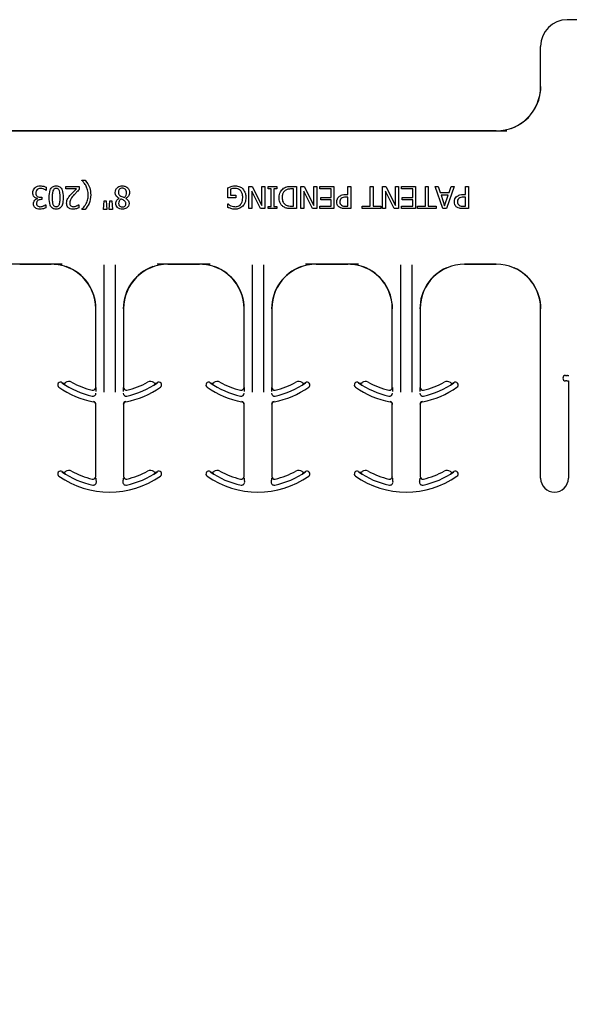
# Model space of a CAD drawing. Units: inches. Extents: x 0 to 176, y 0 to 136.
# Drawn here: x 127 to 130, y 43 to 49 of the extents above; entities that cross this region are included whole.
import ezdxf

# ---------------------------------------------------------------- set-up
doc = ezdxf.new("R2010")
doc.units = ezdxf.units.IN
doc.header["$LTSCALE"] = 16
doc.header["$MEASUREMENT"] = 0
doc.layers.add('SLD-0', color=7, linetype='Continuous')
doc.styles.add('SLDTEXTSTYLE0', font='TXT', dxfattribs={"width": 0.75})
doc.dimstyles.new('SLDDIMSTYLE2', dxfattribs={"dimtxt": 2, "dimasz": 2.08, "dimexe": 0, "dimexo": 0.0625, "dimgap": 0.5, "dimtad": 0, "dimtih": 1, "dimtoh": 1, "dimrnd": 1e-09, "dimzin": 4, "dimdsep": 46, "dimtxsty": 'SLDTEXTSTYLE0', "dimsah": 1, "dimcen": 0.09, "dimadec": 0, "dimazin": 1, "dimtfac": 1, "dimtofl": 0, "dimtmove": 0, "dimatfit": 3, "dimfxl": 1, "dimfrac": 2, "dimtolj": 1, "dimtzin": 12, "dimarcsym": 0})

# ---------------------------------------------------------------- blocks, each defined once
blk = doc.blocks.new('_D_6')
at = {"layer": 'SLD-0', "transparency": 16777216}
for p, q in [((119.8586, 42.93), (119.8586, 36.2558)), ((133.3586, 42.93), (133.3586, 36.2558)), ((144.5668, 38.835), (143.997, 38.835)), ((143.997, 38.835), (143.997, 35.6766)), ((148.8501, 38.835), (149.4199, 38.835)), ((149.4199, 38.835), (149.4199, 35.6766)), ((119.8586, 37.2558), (133.3586, 37.2558)), ((133.3586, 37.2558), (136.5452, 37.2558)), ((143.997, 35.6766), (144.5668, 35.6766)), ((149.4199, 35.6766), (148.8501, 35.6766))]:
    blk.add_line(p, q, dxfattribs=at)
for points in [[(119.8586, 37.2558), (121.9386, 36.9358), (121.9386, 37.5758)], [(133.3586, 37.2558), (131.2786, 37.5758), (131.2786, 36.9358)]]:
    blk.add_solid(points, dxfattribs=at)
at = {"layer": 'SLD-0', "transparency": 16777216, "char_height": 2, "attachment_point": 1, "style": 'SLDTEXTSTYLE0'}
for s, insert in [('13.50', (136.9244, 38.2548)), ('343', (144.5668, 38.2548))]:
    blk.add_mtext(s, dxfattribs=dict(at, insert=insert))

msp = doc.modelspace()

# ---------------------------------------------------------------- linework, layer by layer
at = {"color": 7, "linetype": 'Continuous', "lineweight": 25}
for p, q in [((129.6633, 48.93), (129.5989, 48.93)), ((129.4489, 48.555), (129.4489, 48.78)), ((129.1989, 48.305), (124.0183, 48.305)), ((129.1989, 48.3035), (124.0183, 48.3035)), ((126.8689, 48.0265), (126.8689, 48.0273)), ((126.8689, 48.0273), (126.8881, 48.0273)), ((126.6695, 47.9703), (126.6684, 47.9703)), ((126.6695, 47.988), (126.6695, 47.9703)), ((126.7787, 47.9925), (126.8546, 47.9925)), ((126.7787, 47.9783), (126.7787, 47.9925)), ((126.839, 47.9783), (126.7787, 47.9783)), ((126.8546, 47.9925), (126.8546, 47.9751)), ((127.6901, 47.9292), (127.6901, 47.9847)), ((127.7059, 47.9772), (127.7059, 47.9434)), ((127.7059, 47.9434), (127.736, 47.9434)), ((127.736, 47.9434), (127.736, 47.9292)), ((127.8088, 47.9925), (127.8276, 47.9925)), ((127.8088, 47.8675), (127.8088, 47.9925)), ((127.8246, 47.9665), (127.8246, 47.8675)), ((127.8737, 47.8675), (127.8246, 47.9665)), ((127.8276, 47.9925), (127.8815, 47.8847)), ((127.8815, 47.8847), (127.8815, 47.9925)), ((127.8815, 47.9925), (127.8974, 47.9925)), ((127.8974, 47.9925), (127.8974, 47.8675)), ((127.9179, 47.9798), (127.9179, 47.9925)), ((127.9179, 47.9925), (127.9654, 47.9925)), ((127.9338, 47.9798), (127.9179, 47.9798)), ((127.9338, 47.8802), (127.9338, 47.9798)), ((127.9654, 47.9798), (127.9496, 47.9798)), ((127.9496, 47.9798), (127.9496, 47.8802)), ((127.9654, 47.9925), (127.9654, 47.9798)), ((128.0475, 47.9925), (128.0762, 47.9925)), ((128.0603, 47.9783), (128.0476, 47.9783)), ((128.0603, 47.8817), (128.0603, 47.9783)), ((128.0762, 47.9925), (128.0762, 47.8675)), ((128.1015, 47.9925), (128.1203, 47.9925)), ((128.1015, 47.8675), (128.1015, 47.9925)), ((128.1664, 47.8675), (128.1173, 47.9665)), ((128.1173, 47.9665), (128.1173, 47.8675)), ((128.1203, 47.9925), (128.1743, 47.8847)), ((128.1743, 47.8847), (128.1743, 47.9925)), ((128.1743, 47.9925), (128.1901, 47.9925)), ((128.1901, 47.9925), (128.1901, 47.8675)), ((128.2075, 47.9925), (128.2866, 47.9925)), ((128.2075, 47.9783), (128.2075, 47.9925)), ((128.2708, 47.9783), (128.2075, 47.9783)), ((128.2708, 47.9308), (128.2708, 47.9783)), ((128.2866, 47.9925), (128.2866, 47.8675)), ((128.3514, 47.9466), (128.3657, 47.9466)), ((128.3657, 47.9466), (128.3657, 47.9925)), ((128.3657, 47.9925), (128.3815, 47.9925)), ((128.3815, 47.9925), (128.3815, 47.8675)), ((128.4907, 47.8817), (128.4907, 47.9925)), ((128.4907, 47.9925), (128.5065, 47.9925)), ((128.5065, 47.9925), (128.5065, 47.8817)), ((128.5603, 47.9925), (128.5792, 47.9925)), ((128.5603, 47.8675), (128.5603, 47.9925)), ((128.5762, 47.9665), (128.5762, 47.8675)), ((128.6253, 47.8675), (128.5762, 47.9665)), ((128.5792, 47.9925), (128.6331, 47.8847)), ((128.6331, 47.8847), (128.6331, 47.9925)), ((128.6331, 47.9925), (128.649, 47.9925)), ((128.649, 47.9925), (128.649, 47.8675)), ((128.6664, 47.9783), (128.6664, 47.9925)), ((128.6664, 47.9925), (128.7455, 47.9925)), ((128.7296, 47.9783), (128.6664, 47.9783)), ((128.7296, 47.9308), (128.7296, 47.9783)), ((128.7455, 47.9925), (128.7455, 47.8675)), ((128.8009, 47.8817), (128.8009, 47.9925)), ((128.8009, 47.9925), (128.8167, 47.9925)), ((128.8167, 47.9925), (128.8167, 47.8817)), ((128.8989, 47.8675), (128.8562, 47.9925)), ((128.8562, 47.9925), (128.8729, 47.9925)), ((128.8729, 47.9925), (128.8844, 47.9577)), ((128.8844, 47.9577), (128.9341, 47.9577)), ((128.9294, 47.9434), (128.8891, 47.9434)), ((128.8891, 47.9434), (128.9093, 47.8826)), ((128.9093, 47.8826), (128.9294, 47.9434)), ((128.9622, 47.9925), (128.9196, 47.8675)), ((128.9341, 47.9577), (128.9455, 47.9925)), ((128.9455, 47.9925), (128.9622, 47.9925)), ((129.0128, 47.9466), (129.0271, 47.9466)), ((129.0271, 47.9466), (129.0271, 47.9925)), ((129.0271, 47.9925), (129.0429, 47.9925)), ((129.0429, 47.9925), (129.0429, 47.8675)), ((126.6191, 47.9234), (126.6191, 47.9246)), ((126.6371, 47.9324), (126.6442, 47.9324)), ((126.6442, 47.9181), (126.6388, 47.9181)), ((126.6442, 47.9324), (126.6442, 47.9181)), ((126.6654, 47.8897), (126.6664, 47.8897)), ((126.6664, 47.8897), (126.6664, 47.872)), ((126.8506, 47.8897), (126.8515, 47.8897)), ((126.8515, 47.8897), (126.8515, 47.8719)), ((126.9907, 47.8628), (126.9945, 47.9118)), ((126.9945, 47.9118), (127.006, 47.9118)), ((127.006, 47.9118), (127.0097, 47.8628)), ((127.0224, 47.8628), (127.0261, 47.9118)), ((127.0261, 47.9118), (127.0376, 47.9118)), ((127.0376, 47.9118), (127.0414, 47.8628)), ((127.0788, 47.9259), (127.0788, 47.9264)), ((127.1169, 47.9257), (127.1169, 47.9253)), ((127.736, 47.9292), (127.6901, 47.9292)), ((127.6901, 47.8748), (127.6901, 47.8944)), ((127.6901, 47.8944), (127.6915, 47.8944)), ((128.2122, 47.9308), (128.2708, 47.9308)), ((128.2122, 47.9165), (128.2122, 47.9308)), ((128.2708, 47.9165), (128.2122, 47.9165)), ((128.2708, 47.8817), (128.2708, 47.9165)), ((128.3657, 47.9324), (128.3542, 47.9324)), ((128.3657, 47.8817), (128.3657, 47.9324)), ((128.6711, 47.9308), (128.7296, 47.9308)), ((128.6711, 47.9165), (128.6711, 47.9308)), ((128.7296, 47.9165), (128.6711, 47.9165)), ((128.7296, 47.8817), (128.7296, 47.9165)), ((129.0271, 47.9324), (129.0156, 47.9324)), ((129.0271, 47.8817), (129.0271, 47.9324)), ((126.8689, 47.8628), (126.8689, 47.8636)), ((126.8881, 47.8628), (126.8689, 47.8628)), ((127.0097, 47.8628), (126.9907, 47.8628)), ((127.0414, 47.8628), (127.0224, 47.8628)), ((127.8246, 47.8675), (127.8088, 47.8675)), ((127.8974, 47.8675), (127.8737, 47.8675)), ((127.9179, 47.8675), (127.9179, 47.8802)), ((127.9179, 47.8802), (127.9338, 47.8802)), ((127.9654, 47.8675), (127.9179, 47.8675)), ((127.9496, 47.8802), (127.9654, 47.8802)), ((127.9654, 47.8802), (127.9654, 47.8675)), ((128.0476, 47.8817), (128.0603, 47.8817)), ((128.0762, 47.8675), (128.0478, 47.8675)), ((128.1173, 47.8675), (128.1015, 47.8675)), ((128.1901, 47.8675), (128.1664, 47.8675)), ((128.2075, 47.8675), (128.2075, 47.8817)), ((128.2075, 47.8817), (128.2708, 47.8817)), ((128.2866, 47.8675), (128.2075, 47.8675)), ((128.3815, 47.8675), (128.3501, 47.8675)), ((128.3517, 47.8817), (128.3657, 47.8817)), ((128.4464, 47.8675), (128.4464, 47.8817)), ((128.4464, 47.8817), (128.4907, 47.8817)), ((128.5509, 47.8675), (128.4464, 47.8675)), ((128.5065, 47.8817), (128.5509, 47.8817)), ((128.5509, 47.8817), (128.5509, 47.8675)), ((128.5762, 47.8675), (128.5603, 47.8675)), ((128.649, 47.8675), (128.6253, 47.8675)), ((128.6664, 47.8817), (128.7296, 47.8817)), ((128.6664, 47.8675), (128.6664, 47.8817)), ((128.7455, 47.8675), (128.6664, 47.8675)), ((128.7565, 47.8817), (128.8009, 47.8817)), ((128.7565, 47.8675), (128.7565, 47.8817)), ((128.861, 47.8675), (128.7565, 47.8675)), ((128.8167, 47.8817), (128.861, 47.8817)), ((128.861, 47.8817), (128.861, 47.8675)), ((128.9196, 47.8675), (128.8989, 47.8675)), ((129.0429, 47.8675), (129.0115, 47.8675)), ((129.0131, 47.8817), (129.0271, 47.8817)), ((126.5198, 47.5565), (126.6974, 47.5565)), ((127.3536, 47.5565), (127.5312, 47.5565)), ((128.1875, 47.5565), (128.3651, 47.5565)), ((129.0213, 47.5565), (129.1989, 47.5565)), ((126.5198, 47.555), (126.6974, 47.555)), ((126.9947, 46.8362), (126.9947, 47.5515)), ((127.0564, 47.5515), (127.0564, 46.8362)), ((127.3536, 47.555), (127.5312, 47.555)), ((127.8285, 46.8362), (127.8285, 47.5515)), ((127.8902, 47.5515), (127.8902, 46.8362)), ((128.1875, 47.555), (128.3651, 47.555)), ((128.6624, 46.8362), (128.6624, 47.5515)), ((128.724, 47.5515), (128.724, 46.8362)), ((129.0213, 47.555), (129.1989, 47.555)), ((126.9474, 46.8624), (126.9474, 47.305)), ((127.1036, 47.305), (127.1036, 46.8624)), ((127.7812, 46.8624), (127.7812, 47.305)), ((127.9375, 47.305), (127.9375, 46.8624)), ((128.6151, 46.8624), (128.6151, 47.305)), ((128.7713, 47.305), (128.7713, 46.8624)), ((129.4489, 46.3519), (129.4489, 47.305)), ((129.5895, 46.93), (129.5961, 46.93)), ((129.5961, 46.8987), (129.5895, 46.8987)), ((129.6006, 46.93), (129.5961, 46.93)), ((129.5961, 46.8987), (129.6039, 46.8987)), ((129.6039, 46.8987), (129.6052, 46.8987)), ((129.6052, 46.8987), (129.6052, 46.3519)), ((126.9474, 46.3624), (126.9474, 46.7667)), ((127.1036, 46.7667), (127.1036, 46.3624)), ((127.7812, 46.3624), (127.7812, 46.7667)), ((127.9375, 46.7667), (127.9375, 46.3624)), ((128.6151, 46.3624), (128.6151, 46.7667)), ((128.7713, 46.7667), (128.7713, 46.3624))]:
    msp.add_line(p, q, dxfattribs=at)
for centre, radius, start, end in [((129.5989, 48.78), 0.15, 90, 180), ((129.1989, 48.555), 0.25, 270, 0), ((129.1989, 48.555), 0.2512, 289.6284, 0), ((126.6974, 47.305), 0.25, 0, 90), ((126.6974, 47.305), 0.2512, 0, 70.3716), ((127.3536, 47.305), 0.2512, 109.6284, 180), ((127.3536, 47.305), 0.25, 90, 180), ((127.5312, 47.305), 0.25, 0, 90), ((127.5312, 47.305), 0.2512, 0, 70.3716), ((128.1875, 47.305), 0.2512, 109.6284, 180), ((128.1875, 47.305), 0.25, 90, 180), ((128.3651, 47.305), 0.25, 0, 90), ((128.3651, 47.305), 0.2512, 0, 70.3716), ((129.0213, 47.305), 0.2512, 113.8084, 180), ((129.0213, 47.305), 0.25, 90, 180), ((129.1989, 47.305), 0.25, 0, 90), ((129.1989, 47.305), 0.2512, 0, 66.1916), ((126.749, 46.8761), 0.0156, 55.1879, 143.3393), ((126.7965, 46.8648), 0.0313, 60.7522, 128.5561), ((127.0255, 47.2737), 0.4376, 240.7522, 257.1604), ((127.0255, 47.2737), 0.4375, 240.7522, 257.1604), ((127.0255, 47.2737), 0.4375, 282.8396, 299.2478), ((127.0255, 47.2737), 0.4376, 282.8396, 299.2478), ((127.2545, 46.8648), 0.0312, 51.4439, 119.2478), ((127.302, 46.8761), 0.0156, 36.6607, 124.8121), ((127.5828, 46.8761), 0.0156, 55.1879, 143.3393), ((127.6303, 46.8648), 0.0313, 60.7522, 128.5561), ((127.8594, 47.2737), 0.4376, 240.7522, 257.1604), ((127.8594, 47.2737), 0.4375, 240.7522, 257.1604), ((127.8594, 47.2737), 0.4375, 282.8396, 299.2478), ((127.8594, 47.2737), 0.4376, 282.8396, 299.2478), ((128.0884, 46.8648), 0.0312, 51.4439, 119.2478), ((128.1359, 46.8761), 0.0156, 36.6607, 124.8121), ((128.4167, 46.8761), 0.0156, 55.1879, 143.3393), ((128.4642, 46.8648), 0.0313, 60.7522, 128.5561), ((128.6932, 47.2737), 0.4375, 240.7522, 257.1604), ((128.6932, 47.2737), 0.4376, 240.7522, 257.1604), ((128.6932, 47.2737), 0.4375, 282.8396, 299.2478), ((128.6932, 47.2737), 0.4376, 282.8396, 299.2478), ((128.9222, 46.8648), 0.0312, 51.4439, 119.2478), ((128.9697, 46.8761), 0.0156, 36.6607, 124.8121), ((129.5895, 46.9144), 0.0156, 90, 270), ((126.749, 46.8761), 0.0156, 143.3393, 235.1879), ((127.0255, 47.2737), 0.5, 235.1879, 259.5243), ((127.0255, 47.2737), 0.47, 235.1879, 258.0595), ((127.0255, 47.2737), 0.4688, 235.1879, 235.2559), ((126.7673, 46.9014), 0.0158, 235.2559, 308.5561), ((126.7673, 46.9014), 0.0156, 235.2559, 308.5561), ((126.9318, 46.8624), 0.0158, 257.1604, 0), ((126.9318, 46.8624), 0.0156, 257.1604, 0), ((127.1193, 46.8624), 0.0158, 180, 282.8396), ((127.1193, 46.8624), 0.0156, 180, 282.8396), ((127.0255, 47.2737), 0.5, 280.4757, 304.8121), ((127.0255, 47.2737), 0.47, 281.9405, 304.8121), ((127.2838, 46.9014), 0.0156, 231.4439, 304.7441), ((127.0255, 47.2737), 0.4688, 304.7441, 304.8121), ((127.302, 46.8761), 0.0156, 304.8121, 36.6607), ((127.5828, 46.8761), 0.0156, 143.3393, 235.1879), ((127.8594, 47.2737), 0.5, 235.1879, 259.5243), ((127.8594, 47.2737), 0.47, 235.1879, 258.0595), ((127.8594, 47.2737), 0.4688, 235.1879, 235.2559), ((127.6011, 46.9014), 0.0158, 235.2559, 308.5561), ((127.6011, 46.9014), 0.0156, 235.2559, 308.5561), ((127.7656, 46.8624), 0.0158, 257.1604, 0), ((127.7656, 46.8624), 0.0156, 257.1604, 0), ((127.9531, 46.8624), 0.0158, 180, 282.8396), ((127.9531, 46.8624), 0.0156, 180, 282.8396), ((127.8594, 47.2737), 0.5, 280.4757, 304.8121), ((127.8594, 47.2737), 0.47, 281.9405, 304.8121), ((128.1176, 46.9014), 0.0156, 231.4439, 304.7441), ((127.8594, 47.2737), 0.4688, 304.7441, 304.8121), ((128.1359, 46.8761), 0.0156, 304.8121, 36.6607), ((128.4167, 46.8761), 0.0156, 143.3393, 235.1879), ((128.6932, 47.2737), 0.5, 235.1879, 259.5243), ((128.6932, 47.2737), 0.47, 235.1879, 258.0595), ((128.6932, 47.2737), 0.4688, 235.1879, 235.2559), ((128.435, 46.9014), 0.0158, 235.2559, 308.5561), ((128.435, 46.9014), 0.0156, 235.2559, 308.5561), ((128.5995, 46.8624), 0.0158, 257.1604, 0), ((128.5995, 46.8624), 0.0156, 257.1604, 0), ((128.787, 46.8624), 0.0158, 180, 282.8396), ((128.787, 46.8624), 0.0156, 180, 282.8396), ((128.6932, 47.2737), 0.5, 280.4757, 304.8121), ((128.6932, 47.2737), 0.47, 281.9405, 304.8121), ((128.9514, 46.9014), 0.0156, 231.4439, 304.7441), ((128.6932, 47.2737), 0.4687, 304.7441, 304.8121), ((128.9697, 46.8761), 0.0156, 304.8121, 36.6607), ((126.9318, 46.8304), 0.0169, 258.0595, 0), ((126.9318, 46.7667), 0.0156, 0, 79.5243), ((126.9318, 46.7667), 0.0169, 0, 79.5243), ((127.1193, 46.8304), 0.0169, 180, 281.9405), ((127.1193, 46.7667), 0.0169, 100.4757, 180), ((127.1193, 46.7667), 0.0156, 100.4757, 180), ((127.7656, 46.8304), 0.0169, 258.0595, 0), ((127.7656, 46.7667), 0.0156, 0, 79.5243), ((127.7656, 46.7667), 0.0169, 0, 79.5243), ((127.9531, 46.8304), 0.0169, 180, 281.9405), ((127.9531, 46.7667), 0.0169, 100.4757, 180), ((127.9531, 46.7667), 0.0156, 100.4757, 180), ((128.5995, 46.8304), 0.0169, 258.0595, 0), ((128.5995, 46.7667), 0.0156, 0, 79.5243), ((128.5995, 46.7667), 0.0169, 0, 79.5243), ((128.787, 46.8304), 0.0169, 180, 281.9405), ((128.787, 46.7667), 0.0169, 100.4757, 180), ((128.787, 46.7667), 0.0156, 100.4757, 180), ((126.7965, 46.3648), 0.0313, 60.7522, 128.5561), ((127.2545, 46.3648), 0.0313, 51.4439, 119.2478), ((127.6303, 46.3648), 0.0313, 60.7522, 128.5561), ((128.0884, 46.3648), 0.0313, 51.4439, 119.2478), ((128.4642, 46.3648), 0.0313, 60.7522, 128.5561), ((128.9222, 46.3648), 0.0313, 51.4439, 119.2478), ((126.749, 46.3761), 0.0156, 143.3393, 235.1879), ((126.749, 46.3761), 0.0156, 55.1879, 143.3393), ((127.0255, 46.7737), 0.5, 235.1879, 304.8121), ((127.0255, 46.7737), 0.47, 235.1879, 258.3973), ((127.0255, 46.7737), 0.4687, 235.1879, 235.2559), ((126.7673, 46.4014), 0.0158, 235.2559, 308.5561), ((126.7673, 46.4014), 0.0156, 235.2559, 308.5561), ((127.0255, 46.7737), 0.4376, 240.7522, 257.1604), ((127.0255, 46.7737), 0.4375, 240.7522, 257.1604), ((126.9318, 46.3624), 0.0158, 257.1604, 0), ((126.9318, 46.3624), 0.0156, 257.1604, 0), ((127.0255, 46.3519), 0.0777, 187.5564, 193.5662), ((127.0255, 46.3519), 0.0777, 346.4338, 352.4436), ((127.1193, 46.3624), 0.0158, 180, 282.8396), ((127.1193, 46.3624), 0.0156, 180, 282.8396), ((127.0255, 46.7737), 0.47, 281.6027, 304.8121), ((127.0255, 46.7737), 0.4375, 282.8396, 299.2478), ((127.0255, 46.7737), 0.4376, 282.8396, 299.2478), ((127.2838, 46.4014), 0.0156, 231.4439, 304.7441), ((127.0255, 46.7737), 0.4688, 304.7441, 304.8121), ((127.302, 46.3761), 0.0156, 36.6607, 124.8121), ((127.302, 46.3761), 0.0156, 304.8121, 36.6607), ((127.5828, 46.3761), 0.0156, 143.3393, 235.1879), ((127.5828, 46.3761), 0.0156, 55.1879, 143.3393), ((127.8594, 46.7737), 0.5, 235.1879, 304.8121), ((127.8594, 46.7737), 0.47, 235.1879, 258.3973), ((127.8594, 46.7737), 0.4688, 235.1879, 235.2559), ((127.6011, 46.4014), 0.0158, 235.2559, 308.5561), ((127.6011, 46.4014), 0.0156, 235.2559, 308.5561), ((127.8594, 46.7737), 0.4376, 240.7522, 257.1604), ((127.8594, 46.7737), 0.4375, 240.7522, 257.1604), ((127.7656, 46.3624), 0.0158, 257.1604, 0), ((127.7656, 46.3624), 0.0156, 257.1604, 0), ((127.8594, 46.3519), 0.0777, 187.5564, 193.5662), ((127.8594, 46.3519), 0.0777, 346.4338, 352.4436), ((127.9531, 46.3624), 0.0158, 180, 282.8396), ((127.9531, 46.3624), 0.0156, 180, 282.8396), ((127.8594, 46.7737), 0.47, 281.6027, 304.8121), ((127.8594, 46.7737), 0.4375, 282.8396, 299.2478), ((127.8594, 46.7737), 0.4376, 282.8396, 299.2478), ((128.1176, 46.4014), 0.0156, 231.4439, 304.7441), ((127.8594, 46.7737), 0.4688, 304.7441, 304.8121), ((128.1359, 46.3761), 0.0156, 36.6607, 124.8121), ((128.1359, 46.3761), 0.0156, 304.8121, 36.6607), ((128.4167, 46.3761), 0.0156, 143.3393, 235.1879), ((128.4167, 46.3761), 0.0156, 55.1879, 143.3393), ((128.6932, 46.7737), 0.5, 235.1879, 304.8121), ((128.6932, 46.7737), 0.47, 235.1879, 258.3973), ((128.6932, 46.7737), 0.4688, 235.1879, 235.2559), ((128.435, 46.4014), 0.0158, 235.2559, 308.5561), ((128.435, 46.4014), 0.0156, 235.2559, 308.5561), ((128.6932, 46.7737), 0.4375, 240.7522, 257.1604), ((128.6932, 46.7737), 0.4376, 240.7522, 257.1604), ((128.5995, 46.3624), 0.0158, 257.1604, 0), ((128.5995, 46.3624), 0.0156, 257.1604, 0), ((128.6932, 46.3519), 0.0777, 187.5564, 193.5662), ((128.6932, 46.3519), 0.0777, 346.4338, 352.4436), ((128.787, 46.3624), 0.0158, 180, 282.8396), ((128.787, 46.3624), 0.0156, 180, 282.8396), ((128.6932, 46.7737), 0.47, 281.6027, 304.8121), ((128.6932, 46.7737), 0.4375, 282.8396, 299.2478), ((128.6932, 46.7737), 0.4376, 282.8396, 299.2478), ((128.9514, 46.4014), 0.0156, 231.4439, 304.7441), ((128.6932, 46.7737), 0.4687, 304.7441, 304.8121), ((128.9697, 46.3761), 0.0156, 36.6607, 124.8121), ((128.9697, 46.3761), 0.0156, 304.8121, 36.6607), ((129.527, 46.3519), 0.0781, 180, 0), ((126.9344, 46.3299), 0.0169, 258.3973, 13.5662), ((127.1167, 46.3299), 0.0169, 166.4338, 281.6027), ((127.7682, 46.3299), 0.0169, 258.3973, 13.5662), ((127.9505, 46.3299), 0.0169, 166.4338, 281.6027), ((128.6021, 46.3299), 0.0169, 258.3973, 13.5662), ((128.7843, 46.3299), 0.0169, 166.4338, 281.6027)]:
    msp.add_arc(centre, radius, start, end, dxfattribs=at)
for points, knots in [([(129.2594, 48.307), (129.2542, 48.3065), (129.2397, 48.3049), (129.2195, 48.3038), (129.2045, 48.3036), (129.1989, 48.3036)], [0, 0, 0, 0, 0.258055, 0.723629, 1, 1, 1, 1]), ([(129.2594, 48.3032), (129.2577, 48.3032), (129.2507, 48.3032), (129.2359, 48.3033), (129.2176, 48.3035), (129.2043, 48.3035), (129.1989, 48.3035)], [0, 0, 0, 0, 0.082366, 0.343411, 0.73252, 1, 1, 1, 1]), ([(126.8938, 47.9938), (126.8899, 48.0005), (126.8831, 48.0126), (126.8732, 48.0222), (126.8689, 48.0265)], [0, 0, 0, 0, 0.559851, 1, 1, 1, 1]), ([(126.8881, 48.0273), (126.8984, 48.0135), (126.9166, 47.9888), (126.9186, 47.9584), (126.9195, 47.945)], [0, 0, 0, 0, 0.559765, 1, 1, 1, 1]), ([(126.5936, 47.9558), (126.5941, 47.9617), (126.5952, 47.9722), (126.6017, 47.9804), (126.6046, 47.984)], [0, 0, 0, 0, 0.55937, 1, 1, 1, 1]), ([(126.6023, 47.9327), (126.5994, 47.9365), (126.5941, 47.9434), (126.5937, 47.952), (126.5936, 47.9558)], [0, 0, 0, 0, 0.558186, 1, 1, 1, 1]), ([(126.6046, 47.984), (126.6098, 47.9879), (126.6189, 47.9949), (126.6303, 47.9954), (126.6354, 47.9957)], [0, 0, 0, 0, 0.55809, 1, 1, 1, 1]), ([(126.6178, 47.9744), (126.6155, 47.9711), (126.6113, 47.9653), (126.6111, 47.9581), (126.611, 47.955)], [0, 0, 0, 0, 0.558578, 1, 1, 1, 1]), ([(126.611, 47.955), (126.6112, 47.951), (126.6115, 47.944), (126.6163, 47.939), (126.6184, 47.9368)], [0, 0, 0, 0, 0.5611392, 1, 1, 1, 1]), ([(126.6366, 47.9814), (126.6327, 47.9812), (126.6257, 47.9807), (126.6202, 47.9763), (126.6178, 47.9744)], [0, 0, 0, 0, 0.561004, 1, 1, 1, 1]), ([(126.6354, 47.9957), (126.642, 47.9952), (126.6538, 47.9944), (126.6647, 47.99), (126.6695, 47.988)], [0, 0, 0, 0, 0.559832, 1, 1, 1, 1]), ([(126.6684, 47.9703), (126.6629, 47.9737), (126.653, 47.9797), (126.6416, 47.9809), (126.6366, 47.9814)], [0, 0, 0, 0, 0.560211, 1, 1, 1, 1]), ([(126.6853, 47.9299), (126.6858, 47.9446), (126.6863, 47.963), (126.6962, 47.9825), (126.7039, 47.9904), (126.714, 47.995), (126.7213, 47.9954), (126.7249, 47.9957)], [0, 0, 0, 0, 0.49945, 0.624742, 0.749749, 0.874742, 1, 1, 1, 1]), ([(126.7071, 47.9682), (126.7055, 47.9611), (126.7027, 47.9485), (126.7027, 47.9356), (126.7027, 47.9299)], [0, 0, 0, 0, 0.559248, 1, 1, 1, 1]), ([(126.7249, 47.9814), (126.7227, 47.9813), (126.7182, 47.981), (126.711, 47.9767), (126.7086, 47.9714), (126.7071, 47.9682)], [0, 0, 0, 0, 0.2809, 0.560679, 1, 1, 1, 1]), ([(126.7249, 47.9957), (126.7285, 47.9954), (126.7357, 47.995), (126.7459, 47.9904), (126.7536, 47.9826), (126.7634, 47.9631), (126.764, 47.9447), (126.7645, 47.9301)], [0, 0, 0, 0, 0.125262, 0.250285, 0.375309, 0.5006, 1, 1, 1, 1]), ([(126.7429, 47.9679), (126.742, 47.97), (126.7402, 47.9742), (126.7357, 47.9788), (126.7302, 47.9811), (126.7267, 47.9813), (126.7249, 47.9814)], [0, 0, 0, 0, 0.280271, 0.55969, 0.779621, 1, 1, 1, 1]), ([(126.7471, 47.9301), (126.7472, 47.9373), (126.7473, 47.9501), (126.7443, 47.9625), (126.7429, 47.9679)], [0, 0, 0, 0, 0.560662, 1, 1, 1, 1]), ([(126.7898, 47.9241), (126.7926, 47.9284), (126.7976, 47.936), (126.8037, 47.9427), (126.8063, 47.9456)], [0, 0, 0, 0, 0.559775, 1, 1, 1, 1]), ([(126.8251, 47.9446), (126.8182, 47.9374), (126.806, 47.9244), (126.8024, 47.9071), (126.8009, 47.8995)], [0, 0, 0, 0, 0.562618, 1, 1, 1, 1]), ([(126.8063, 47.9456), (126.8123, 47.9519), (126.8229, 47.963), (126.8341, 47.9736), (126.839, 47.9783)], [0, 0, 0, 0, 0.5599505, 1, 1, 1, 1]), ([(126.8546, 47.9751), (126.849, 47.9696), (126.8388, 47.9597), (126.8293, 47.9492), (126.8251, 47.9446)], [0, 0, 0, 0, 0.560014, 1, 1, 1, 1]), ([(126.9195, 47.945), (126.9178, 47.928), (126.9148, 47.8976), (126.8963, 47.8734), (126.8881, 47.8628)], [0, 0, 0, 0, 0.55879, 1, 1, 1, 1]), ([(126.9053, 47.945), (126.9047, 47.9545), (126.9036, 47.9715), (126.8968, 47.987), (126.8938, 47.9938)], [0, 0, 0, 0, 0.559582, 1, 1, 1, 1]), ([(126.8938, 47.8963), (126.8974, 47.905), (126.904, 47.9207), (126.9049, 47.9376), (126.9053, 47.945)], [0, 0, 0, 0, 0.559834, 1, 1, 1, 1]), ([(127.0572, 47.9578), (127.0579, 47.9636), (127.0593, 47.9752), (127.0706, 47.9876), (127.0839, 47.9947), (127.093, 47.9953), (127.0975, 47.9957)], [0, 0, 0, 0, 0.279352, 0.558897, 0.779274, 1, 1, 1, 1]), ([(127.0788, 47.9264), (127.0755, 47.9282), (127.0688, 47.9318), (127.0613, 47.9396), (127.0576, 47.9488), (127.0573, 47.9548), (127.0572, 47.9578)], [0, 0, 0, 0, 0.280421, 0.560054, 0.779796, 1, 1, 1, 1]), ([(127.0972, 47.983), (127.0937, 47.9827), (127.0868, 47.9821), (127.0789, 47.9757), (127.0751, 47.9675), (127.0747, 47.9621), (127.0746, 47.9593)], [0, 0, 0, 0, 0.279905, 0.558859, 0.779132, 1, 1, 1, 1]), ([(127.0746, 47.9593), (127.0747, 47.9567), (127.0749, 47.9516), (127.0796, 47.9432), (127.0855, 47.9399), (127.089, 47.9378)], [0, 0, 0, 0, 0.280651, 0.559439, 1, 1, 1, 1]), ([(127.1205, 47.9568), (127.1202, 47.9605), (127.1196, 47.9678), (127.1138, 47.9766), (127.1059, 47.9822), (127.1001, 47.9827), (127.0972, 47.983)], [0, 0, 0, 0, 0.280323, 0.559903, 0.779872, 1, 1, 1, 1]), ([(127.0975, 47.9957), (127.1037, 47.9952), (127.1147, 47.9945), (127.1234, 47.9878), (127.1272, 47.9849)], [0, 0, 0, 0, 0.560141, 1, 1, 1, 1]), ([(127.107, 47.9299), (127.1093, 47.9318), (127.1138, 47.9355), (127.1193, 47.9447), (127.12, 47.9522), (127.1205, 47.9568)], [0, 0, 0, 0, 0.2804654, 0.5608385, 1, 1, 1, 1]), ([(127.1379, 47.9581), (127.1375, 47.9543), (127.1368, 47.9467), (127.1303, 47.9344), (127.122, 47.929), (127.1169, 47.9257)], [0, 0, 0, 0, 0.280719, 0.561313, 1, 1, 1, 1]), ([(127.1272, 47.9849), (127.1307, 47.9804), (127.1369, 47.9725), (127.1376, 47.9625), (127.1379, 47.9581)], [0, 0, 0, 0, 0.558579, 1, 1, 1, 1]), ([(127.6901, 47.9847), (127.6935, 47.9863), (127.6995, 47.989), (127.7058, 47.991), (127.7086, 47.9919)], [0, 0, 0, 0, 0.560069, 1, 1, 1, 1]), ([(127.732, 47.9814), (127.727, 47.9813), (127.7181, 47.9811), (127.7096, 47.9784), (127.7059, 47.9772)], [0, 0, 0, 0, 0.560405, 1, 1, 1, 1]), ([(127.7086, 47.9919), (127.7128, 47.9932), (127.7204, 47.9954), (127.7283, 47.9956), (127.7317, 47.9957)], [0, 0, 0, 0, 0.560004, 1, 1, 1, 1]), ([(127.7317, 47.9957), (127.7408, 47.995), (127.757, 47.9939), (127.7695, 47.9837), (127.775, 47.9792)], [0, 0, 0, 0, 0.560257, 1, 1, 1, 1]), ([(127.7624, 47.9679), (127.7575, 47.9723), (127.7488, 47.9802), (127.7371, 47.9811), (127.732, 47.9814)], [0, 0, 0, 0, 0.558391, 1, 1, 1, 1]), ([(127.774, 47.9293), (127.7736, 47.9371), (127.7731, 47.951), (127.7657, 47.9628), (127.7624, 47.9679)], [0, 0, 0, 0, 0.560603, 1, 1, 1, 1]), ([(127.775, 47.9792), (127.7805, 47.9707), (127.7905, 47.9557), (127.7911, 47.9377), (127.7914, 47.9298)], [0, 0, 0, 0, 0.55797, 1, 1, 1, 1]), ([(127.9781, 47.9301), (127.9793, 47.9417), (127.9816, 47.9624), (127.9968, 47.9764), (128.0035, 47.9825)], [0, 0, 0, 0, 0.559927, 1, 1, 1, 1]), ([(128.0129, 47.97), (128.0096, 47.9672), (128.003, 47.9617), (127.9965, 47.9475), (127.9958, 47.9366), (127.9955, 47.9299)], [0, 0, 0, 0, 0.279899, 0.559914, 1, 1, 1, 1]), ([(128.0035, 47.9825), (128.0113, 47.9861), (128.0253, 47.9926), (128.0407, 47.9925), (128.0475, 47.9925)], [0, 0, 0, 0, 0.558219, 1, 1, 1, 1]), ([(128.0476, 47.9783), (128.0407, 47.9782), (128.0285, 47.9781), (128.0177, 47.9724), (128.0129, 47.97)], [0, 0, 0, 0, 0.560914, 1, 1, 1, 1]), ([(128.3135, 47.9336), (128.3199, 47.9381), (128.3313, 47.9462), (128.3452, 47.9465), (128.3514, 47.9466)], [0, 0, 0, 0, 0.5577338, 1, 1, 1, 1]), ([(128.9749, 47.9336), (128.9813, 47.9381), (128.9927, 47.9462), (129.0066, 47.9465), (129.0128, 47.9466)], [0, 0, 0, 0, 0.557739, 1, 1, 1, 1]), ([(126.5967, 47.8949), (126.5971, 47.8986), (126.5978, 47.9059), (126.6037, 47.9145), (126.6109, 47.9207), (126.6164, 47.9225), (126.6191, 47.9234)], [0, 0, 0, 0, 0.279746, 0.559503, 0.779825, 1, 1, 1, 1]), ([(126.6078, 47.8715), (126.6059, 47.8731), (126.6021, 47.8764), (126.5976, 47.8845), (126.5971, 47.891), (126.5967, 47.8949)], [0, 0, 0, 0, 0.280385, 0.560612, 1, 1, 1, 1]), ([(126.6191, 47.9246), (126.6156, 47.9255), (126.6094, 47.927), (126.6045, 47.931), (126.6023, 47.9327)], [0, 0, 0, 0, 0.560385, 1, 1, 1, 1]), ([(126.6388, 47.9181), (126.6354, 47.9179), (126.6284, 47.9174), (126.6197, 47.9125), (126.6147, 47.9047), (126.6143, 47.8992), (126.6141, 47.8965)], [0, 0, 0, 0, 0.280651, 0.56009, 0.779604, 1, 1, 1, 1]), ([(126.6141, 47.8965), (126.6144, 47.8935), (126.615, 47.888), (126.6189, 47.8842), (126.6206, 47.8826)], [0, 0, 0, 0, 0.5594114, 1, 1, 1, 1]), ([(126.6184, 47.9368), (126.6217, 47.9353), (126.6277, 47.9325), (126.6342, 47.9324), (126.6371, 47.9324)], [0, 0, 0, 0, 0.557751, 1, 1, 1, 1]), ([(126.6532, 47.8826), (126.6556, 47.8837), (126.6598, 47.8858), (126.6637, 47.8885), (126.6654, 47.8897)], [0, 0, 0, 0, 0.559849, 1, 1, 1, 1]), ([(126.7249, 47.8643), (126.7213, 47.8645), (126.7141, 47.865), (126.704, 47.8696), (126.6963, 47.8775), (126.6865, 47.897), (126.6859, 47.9153), (126.6853, 47.9299)], [0, 0, 0, 0, 0.125252, 0.250225, 0.375264, 0.500585, 1, 1, 1, 1]), ([(126.7027, 47.9299), (126.7027, 47.9227), (126.7027, 47.9097), (126.7058, 47.8972), (126.7071, 47.8917)], [0, 0, 0, 0, 0.560574, 1, 1, 1, 1]), ([(126.7071, 47.8917), (126.708, 47.8896), (126.7098, 47.8856), (126.7143, 47.8811), (126.7197, 47.8788), (126.7232, 47.8787), (126.7249, 47.8786)], [0, 0, 0, 0, 0.280257, 0.559821, 0.779795, 1, 1, 1, 1]), ([(126.7645, 47.9301), (126.7641, 47.9154), (126.7636, 47.897), (126.7537, 47.8774), (126.7459, 47.8696), (126.7358, 47.865), (126.7285, 47.8646), (126.7249, 47.8643)], [0, 0, 0, 0, 0.499492, 0.624749, 0.749761, 0.874745, 1, 1, 1, 1]), ([(126.7249, 47.8786), (126.7271, 47.8787), (126.7316, 47.879), (126.7388, 47.8833), (126.7413, 47.8886), (126.7428, 47.8918)], [0, 0, 0, 0, 0.280796, 0.560688, 1, 1, 1, 1]), ([(126.7428, 47.8918), (126.7444, 47.8989), (126.7471, 47.9115), (126.7471, 47.9244), (126.7471, 47.9301)], [0, 0, 0, 0, 0.559152, 1, 1, 1, 1]), ([(126.7834, 47.899), (126.7838, 47.9039), (126.7843, 47.9127), (126.7881, 47.9206), (126.7898, 47.9241)], [0, 0, 0, 0, 0.559657, 1, 1, 1, 1]), ([(126.82, 47.8643), (126.8147, 47.8647), (126.804, 47.8654), (126.7911, 47.8741), (126.7843, 47.8864), (126.7837, 47.8948), (126.7834, 47.899)], [0, 0, 0, 0, 0.280476, 0.559363, 0.779343, 1, 1, 1, 1]), ([(126.8009, 47.8995), (126.8011, 47.8962), (126.8015, 47.8903), (126.8052, 47.8857), (126.8068, 47.8837)], [0, 0, 0, 0, 0.5602837, 1, 1, 1, 1]), ([(126.8389, 47.8826), (126.8412, 47.8837), (126.8453, 47.8858), (126.849, 47.8885), (126.8506, 47.8897)], [0, 0, 0, 0, 0.55977, 1, 1, 1, 1]), ([(126.8689, 47.8636), (126.8744, 47.8691), (126.8842, 47.8788), (126.8908, 47.8909), (126.8938, 47.8963)], [0, 0, 0, 0, 0.559791, 1, 1, 1, 1]), ([(127.0603, 47.8963), (127.0607, 47.8997), (127.0615, 47.9065), (127.0671, 47.9177), (127.0744, 47.9228), (127.0788, 47.9259)], [0, 0, 0, 0, 0.280509, 0.561434, 1, 1, 1, 1]), ([(127.0975, 47.8643), (127.0923, 47.8647), (127.082, 47.8654), (127.0694, 47.8731), (127.0615, 47.8841), (127.0607, 47.8922), (127.0603, 47.8963)], [0, 0, 0, 0, 0.28062, 0.560019, 0.779896, 1, 1, 1, 1]), ([(127.0885, 47.9217), (127.0844, 47.9178), (127.0771, 47.9109), (127.0765, 47.901), (127.0762, 47.8966)], [0, 0, 0, 0, 0.558404, 1, 1, 1, 1]), ([(127.0762, 47.8966), (127.0765, 47.8936), (127.0772, 47.8876), (127.0828, 47.8808), (127.0898, 47.8774), (127.0946, 47.8771), (127.0969, 47.877)], [0, 0, 0, 0, 0.27962, 0.558917, 0.779102, 1, 1, 1, 1]), ([(127.1057, 47.9138), (127.1026, 47.9154), (127.097, 47.9184), (127.0911, 47.9207), (127.0885, 47.9217)], [0, 0, 0, 0, 0.560054, 1, 1, 1, 1]), ([(127.089, 47.9378), (127.0924, 47.9363), (127.0983, 47.9336), (127.1043, 47.9311), (127.107, 47.9299)], [0, 0, 0, 0, 0.559812, 1, 1, 1, 1]), ([(127.0969, 47.877), (127.0998, 47.8772), (127.1057, 47.8777), (127.1127, 47.8822), (127.1168, 47.8887), (127.1171, 47.8933), (127.1173, 47.8956)], [0, 0, 0, 0, 0.280451, 0.559833, 0.779606, 1, 1, 1, 1]), ([(127.1347, 47.8974), (127.134, 47.8922), (127.1327, 47.8817), (127.122, 47.8709), (127.1098, 47.8651), (127.1016, 47.8646), (127.0975, 47.8643)], [0, 0, 0, 0, 0.279153, 0.55864, 0.779118, 1, 1, 1, 1]), ([(127.1173, 47.8956), (127.1172, 47.8977), (127.1169, 47.902), (127.113, 47.9088), (127.1085, 47.9119), (127.1057, 47.9138)], [0, 0, 0, 0, 0.280336, 0.560035, 1, 1, 1, 1]), ([(127.1169, 47.9253), (127.1225, 47.9214), (127.1326, 47.9146), (127.1341, 47.9027), (127.1347, 47.8974)], [0, 0, 0, 0, 0.560366, 1, 1, 1, 1]), ([(127.6915, 47.8944), (127.6943, 47.8921), (127.6992, 47.8881), (127.7049, 47.8854), (127.7074, 47.8842)], [0, 0, 0, 0, 0.5599326, 1, 1, 1, 1]), ([(127.7333, 47.8786), (127.7402, 47.8795), (127.7539, 47.8814), (127.7712, 47.9009), (127.7729, 47.9185), (127.774, 47.9293)], [0, 0, 0, 0, 0.2797485, 0.5599943, 1, 1, 1, 1]), ([(127.7914, 47.9298), (127.7907, 47.9199), (127.7896, 47.9022), (127.7794, 47.8879), (127.7749, 47.8817)], [0, 0, 0, 0, 0.560186, 1, 1, 1, 1]), ([(128.0033, 47.8774), (127.9989, 47.881), (127.99, 47.8882), (127.9799, 47.9064), (127.9787, 47.9211), (127.9781, 47.9301)], [0, 0, 0, 0, 0.280092, 0.56033, 1, 1, 1, 1]), ([(127.9955, 47.9299), (127.9962, 47.921), (127.9972, 47.9087), (128.0061, 47.8953), (128.0117, 47.8913), (128.0145, 47.8893)], [0, 0, 0, 0, 0.558548, 0.779295, 1, 1, 1, 1]), ([(128.0145, 47.8893), (128.0204, 47.8866), (128.031, 47.8819), (128.0425, 47.8818), (128.0476, 47.8817)], [0, 0, 0, 0, 0.5587314, 1, 1, 1, 1]), ([(128.3024, 47.9055), (128.303, 47.9114), (128.3041, 47.9219), (128.3106, 47.93), (128.3135, 47.9336)], [0, 0, 0, 0, 0.55966, 1, 1, 1, 1]), ([(128.3173, 47.8754), (128.3148, 47.8775), (128.3097, 47.8816), (128.3035, 47.8919), (128.3028, 47.9003), (128.3024, 47.9055)], [0, 0, 0, 0, 0.280343, 0.560697, 1, 1, 1, 1]), ([(128.327, 47.9248), (128.3246, 47.9217), (128.3203, 47.9161), (128.32, 47.909), (128.3198, 47.9059)], [0, 0, 0, 0, 0.558556, 1, 1, 1, 1]), ([(128.3198, 47.9059), (128.3202, 47.9016), (128.3208, 47.8939), (128.3265, 47.8888), (128.329, 47.8866)], [0, 0, 0, 0, 0.560363, 1, 1, 1, 1]), ([(128.3542, 47.9324), (128.3486, 47.9324), (128.3388, 47.9326), (128.3306, 47.9272), (128.327, 47.9248)], [0, 0, 0, 0, 0.56257, 1, 1, 1, 1]), ([(128.9638, 47.9055), (128.9644, 47.9114), (128.9654, 47.9219), (128.972, 47.93), (128.9749, 47.9336)], [0, 0, 0, 0, 0.55966, 1, 1, 1, 1]), ([(128.9787, 47.8754), (128.9762, 47.8775), (128.9711, 47.8816), (128.9649, 47.8919), (128.9642, 47.9003), (128.9638, 47.9055)], [0, 0, 0, 0, 0.280345, 0.560691, 1, 1, 1, 1]), ([(128.9884, 47.9248), (128.986, 47.9217), (128.9817, 47.9161), (128.9814, 47.909), (128.9812, 47.9059)], [0, 0, 0, 0, 0.558554, 1, 1, 1, 1]), ([(128.9812, 47.9059), (128.9816, 47.9016), (128.9822, 47.8939), (128.9879, 47.8888), (128.9904, 47.8866)], [0, 0, 0, 0, 0.560363, 1, 1, 1, 1]), ([(129.0156, 47.9324), (129.01, 47.9324), (129.0002, 47.9326), (128.992, 47.9272), (128.9884, 47.9248)], [0, 0, 0, 0, 0.562589, 1, 1, 1, 1]), ([(126.6339, 47.8643), (126.6287, 47.8645), (126.6194, 47.8649), (126.6114, 47.8695), (126.6078, 47.8715)], [0, 0, 0, 0, 0.560381, 1, 1, 1, 1]), ([(126.6206, 47.8826), (126.6232, 47.8812), (126.6279, 47.8788), (126.6332, 47.8786), (126.6356, 47.8786)], [0, 0, 0, 0, 0.55825, 1, 1, 1, 1]), ([(126.6664, 47.872), (126.6605, 47.8697), (126.6501, 47.8654), (126.6389, 47.8647), (126.6339, 47.8643)], [0, 0, 0, 0, 0.559748, 1, 1, 1, 1]), ([(126.6356, 47.8786), (126.639, 47.8789), (126.6451, 47.8794), (126.6507, 47.8816), (126.6532, 47.8826)], [0, 0, 0, 0, 0.559523, 1, 1, 1, 1]), ([(126.8068, 47.8837), (126.8093, 47.882), (126.8138, 47.879), (126.8192, 47.8787), (126.8216, 47.8786)], [0, 0, 0, 0, 0.5586963, 1, 1, 1, 1]), ([(126.8515, 47.8719), (126.8458, 47.8696), (126.8357, 47.8655), (126.8248, 47.8647), (126.82, 47.8643)], [0, 0, 0, 0, 0.560015, 1, 1, 1, 1]), ([(126.8216, 47.8786), (126.8249, 47.8789), (126.8309, 47.8794), (126.8364, 47.8816), (126.8389, 47.8826)], [0, 0, 0, 0, 0.559531, 1, 1, 1, 1]), ([(127.7079, 47.8677), (127.7045, 47.8689), (127.6985, 47.871), (127.6927, 47.8736), (127.6901, 47.8748)], [0, 0, 0, 0, 0.559907, 1, 1, 1, 1]), ([(127.7074, 47.8842), (127.7121, 47.8824), (127.7205, 47.8791), (127.7294, 47.8787), (127.7333, 47.8786)], [0, 0, 0, 0, 0.559794, 1, 1, 1, 1]), ([(127.7313, 47.8643), (127.7269, 47.8645), (127.719, 47.8649), (127.7113, 47.8668), (127.7079, 47.8677)], [0, 0, 0, 0, 0.559888, 1, 1, 1, 1]), ([(127.7749, 47.8817), (127.7677, 47.876), (127.7548, 47.8658), (127.7385, 47.8648), (127.7313, 47.8643)], [0, 0, 0, 0, 0.558384, 1, 1, 1, 1]), ([(128.0478, 47.8675), (128.0391, 47.8675), (128.0234, 47.8676), (128.0095, 47.8744), (128.0033, 47.8774)], [0, 0, 0, 0, 0.560744, 1, 1, 1, 1]), ([(128.3501, 47.8675), (128.3436, 47.8676), (128.332, 47.8678), (128.3218, 47.8731), (128.3173, 47.8754)], [0, 0, 0, 0, 0.560868, 1, 1, 1, 1]), ([(128.329, 47.8866), (128.3331, 47.8848), (128.3403, 47.8817), (128.3482, 47.8817), (128.3517, 47.8817)], [0, 0, 0, 0, 0.558075, 1, 1, 1, 1]), ([(129.0115, 47.8675), (129.005, 47.8676), (128.9934, 47.8678), (128.9832, 47.8731), (128.9787, 47.8754)], [0, 0, 0, 0, 0.560868, 1, 1, 1, 1]), ([(128.9904, 47.8866), (128.9945, 47.8848), (129.0017, 47.8817), (129.0096, 47.8817), (129.0131, 47.8817)], [0, 0, 0, 0, 0.5580992, 1, 1, 1, 1]), ([(126.4594, 47.5568), (126.4721, 47.5567), (126.491, 47.5566), (126.511, 47.5565), (126.5185, 47.5565), (126.5198, 47.5565)], [0, 0, 0, 0, 0.628352, 0.935617, 1, 1, 1, 1]), ([(126.6974, 47.5565), (126.6974, 47.5565), (126.7029, 47.5565), (126.7161, 47.5565), (126.7344, 47.5567), (126.7492, 47.5568), (126.7562, 47.5568), (126.7578, 47.5568)], [0, 0, 0, 0, 0.0017767, 0.2674897, 0.6565986, 0.9176436, 1, 1, 1, 1]), ([(126.6974, 47.5564), (126.7026, 47.5564), (126.7228, 47.5562), (126.7429, 47.5544), (126.7578, 47.553)], [0, 0, 0, 0, 0.258107, 1, 1, 1, 1]), ([(127.2932, 47.5568), (127.3059, 47.5567), (127.3248, 47.5566), (127.3448, 47.5565), (127.3523, 47.5565), (127.3536, 47.5565)], [0, 0, 0, 0, 0.628349, 0.935626, 1, 1, 1, 1]), ([(127.5312, 47.5565), (127.5313, 47.5565), (127.5367, 47.5565), (127.5499, 47.5565), (127.5682, 47.5567), (127.5831, 47.5568), (127.59, 47.5568), (127.5917, 47.5568)], [0, 0, 0, 0, 0.001786, 0.267497, 0.656592, 0.917644, 1, 1, 1, 1]), ([(127.5312, 47.5564), (127.5364, 47.5564), (127.5566, 47.5562), (127.5768, 47.5544), (127.5917, 47.553)], [0, 0, 0, 0, 0.258114, 1, 1, 1, 1]), ([(128.127, 47.5568), (128.1398, 47.5567), (128.1587, 47.5566), (128.1787, 47.5565), (128.1862, 47.5565), (128.1875, 47.5565)], [0, 0, 0, 0, 0.628343, 0.935617, 1, 1, 1, 1]), ([(128.3651, 47.5565), (128.3651, 47.5565), (128.3705, 47.5565), (128.3837, 47.5565), (128.4021, 47.5567), (128.4169, 47.5568), (128.4239, 47.5568), (128.4255, 47.5568)], [0, 0, 0, 0, 0.001786, 0.267497, 0.656602, 0.917644, 1, 1, 1, 1]), ([(128.3651, 47.5564), (128.3703, 47.5564), (128.3905, 47.5562), (128.4106, 47.5544), (128.4255, 47.553)], [0, 0, 0, 0, 0.258114, 1, 1, 1, 1]), ([(129.6006, 46.93), (129.6029, 46.93), (129.6055, 46.93), (129.6074, 46.93), (129.6075, 46.93), (129.6075, 46.93)], [0, 0, 0, 0, 0.820288, 0.91735, 1, 1, 1, 1]), ([(126.7771, 46.8758), (126.7754, 46.8769), (126.7718, 46.8791), (126.766, 46.883), (126.7617, 46.886), (126.7592, 46.8878), (126.7583, 46.8885), (126.7583, 46.8885)], [0, 0, 0, 0, 0.213297, 0.440547, 0.809909, 0.994477, 1, 1, 1, 1]), ([(126.9475, 46.8624), (126.9475, 46.8624), (126.9476, 46.8614), (126.9476, 46.8583), (126.9477, 46.8532), (126.9478, 46.8464), (126.9478, 46.8423), (126.9478, 46.8403)], [0, 0, 0, 0, 0.005577, 0.191571, 0.561962, 0.786581, 1, 1, 1, 1]), ([(127.1033, 46.8403), (127.1033, 46.8423), (127.1033, 46.8464), (127.1033, 46.8532), (127.1034, 46.8583), (127.1035, 46.8614), (127.1035, 46.8624), (127.1035, 46.8624)], [0, 0, 0, 0, 0.213419, 0.438038, 0.808429, 0.994423, 1, 1, 1, 1]), ([(127.2927, 46.8885), (127.2927, 46.8885), (127.2919, 46.8878), (127.2893, 46.886), (127.285, 46.883), (127.2792, 46.8791), (127.2757, 46.8769), (127.274, 46.8758)], [0, 0, 0, 0, 0.005523, 0.190091, 0.559453, 0.786703, 1, 1, 1, 1]), ([(127.6109, 46.8758), (127.6092, 46.8769), (127.6057, 46.8791), (127.5999, 46.883), (127.5956, 46.886), (127.593, 46.8878), (127.5922, 46.8885), (127.5921, 46.8885)], [0, 0, 0, 0, 0.213299, 0.440551, 0.809917, 0.994487, 1, 1, 1, 1]), ([(127.7814, 46.8624), (127.7814, 46.8624), (127.7814, 46.8614), (127.7815, 46.8583), (127.7816, 46.8532), (127.7816, 46.8464), (127.7816, 46.8423), (127.7816, 46.8403)], [0, 0, 0, 0, 0.005577, 0.191571, 0.561962, 0.786581, 1, 1, 1, 1]), ([(127.9371, 46.8403), (127.9371, 46.8423), (127.9371, 46.8464), (127.9372, 46.8532), (127.9373, 46.8583), (127.9373, 46.8614), (127.9374, 46.8624), (127.9374, 46.8624)], [0, 0, 0, 0, 0.213419, 0.438038, 0.808428, 0.994423, 1, 1, 1, 1]), ([(128.1266, 46.8885), (128.1266, 46.8885), (128.1257, 46.8878), (128.1232, 46.886), (128.1189, 46.883), (128.1131, 46.8791), (128.1095, 46.8769), (128.1078, 46.8758)], [0, 0, 0, 0, 0.005523, 0.190083, 0.559448, 0.786701, 1, 1, 1, 1]), ([(128.4448, 46.8758), (128.443, 46.8769), (128.4395, 46.8791), (128.4337, 46.883), (128.4294, 46.886), (128.4269, 46.8878), (128.426, 46.8885), (128.426, 46.8885)], [0, 0, 0, 0, 0.2132826, 0.4405515, 0.8099063, 0.9944771, 1, 1, 1, 1]), ([(128.6152, 46.8624), (128.6152, 46.8624), (128.6152, 46.8614), (128.6153, 46.8583), (128.6154, 46.8532), (128.6155, 46.8464), (128.6155, 46.8423), (128.6155, 46.8403)], [0, 0, 0, 0, 0.005576, 0.191571, 0.561962, 0.786581, 1, 1, 1, 1]), ([(128.7709, 46.8403), (128.7709, 46.8423), (128.7709, 46.8464), (128.771, 46.8532), (128.7711, 46.8583), (128.7712, 46.8614), (128.7712, 46.8624), (128.7712, 46.8624)], [0, 0, 0, 0, 0.213419, 0.438038, 0.808429, 0.994423, 1, 1, 1, 1]), ([(128.9604, 46.8885), (128.9604, 46.8885), (128.9595, 46.8878), (128.957, 46.886), (128.9527, 46.883), (128.9469, 46.8791), (128.9434, 46.8769), (128.9416, 46.8758)], [0, 0, 0, 0, 0.005513, 0.190083, 0.559449, 0.786701, 1, 1, 1, 1]), ([(126.7771, 46.3758), (126.7754, 46.3769), (126.7718, 46.3791), (126.766, 46.383), (126.7617, 46.386), (126.7592, 46.3878), (126.7583, 46.3885), (126.7583, 46.3885)], [0, 0, 0, 0, 0.213295, 0.440553, 0.809911, 0.994477, 1, 1, 1, 1]), ([(126.9477, 46.3519), (126.9478, 46.3503), (126.9478, 46.3472), (126.9483, 46.3435), (126.9485, 46.3417)], [0, 0, 0, 0, 0.508304, 1, 1, 1, 1]), ([(127.1026, 46.3417), (127.1027, 46.343), (127.1032, 46.3467), (127.1033, 46.3498), (127.1033, 46.3519)], [0, 0, 0, 0, 0.3567793, 1, 1, 1, 1]), ([(127.2927, 46.3885), (127.2927, 46.3885), (127.2919, 46.3878), (127.2893, 46.386), (127.285, 46.383), (127.2792, 46.3791), (127.2757, 46.3769), (127.274, 46.3758)], [0, 0, 0, 0, 0.0055228, 0.1900891, 0.5594472, 0.7867054, 1, 1, 1, 1]), ([(127.6109, 46.3758), (127.6092, 46.3769), (127.6057, 46.3791), (127.5999, 46.383), (127.5956, 46.386), (127.593, 46.3878), (127.5922, 46.3885), (127.5921, 46.3885)], [0, 0, 0, 0, 0.2132967, 0.4405572, 0.8099189, 0.994487, 1, 1, 1, 1]), ([(127.7816, 46.3519), (127.7816, 46.3503), (127.7817, 46.3472), (127.7821, 46.3435), (127.7823, 46.3417)], [0, 0, 0, 0, 0.508302, 1, 1, 1, 1]), ([(127.9364, 46.3417), (127.9366, 46.343), (127.937, 46.3467), (127.9371, 46.3498), (127.9372, 46.3519)], [0, 0, 0, 0, 0.356778, 1, 1, 1, 1]), ([(128.1266, 46.3885), (128.1266, 46.3885), (128.1257, 46.3878), (128.1232, 46.386), (128.1189, 46.383), (128.1131, 46.3791), (128.1095, 46.3769), (128.1078, 46.3758)], [0, 0, 0, 0, 0.005523, 0.190081, 0.559443, 0.786703, 1, 1, 1, 1]), ([(128.4448, 46.3758), (128.443, 46.3769), (128.4395, 46.3791), (128.4337, 46.383), (128.4294, 46.386), (128.4269, 46.3878), (128.426, 46.3885), (128.426, 46.3885)], [0, 0, 0, 0, 0.21328, 0.440557, 0.809908, 0.994477, 1, 1, 1, 1]), ([(128.6154, 46.3519), (128.6154, 46.3503), (128.6155, 46.3472), (128.6159, 46.3435), (128.6161, 46.3417)], [0, 0, 0, 0, 0.508304, 1, 1, 1, 1]), ([(128.7703, 46.3417), (128.7704, 46.343), (128.7709, 46.3467), (128.7709, 46.3498), (128.771, 46.3519)], [0, 0, 0, 0, 0.3567793, 1, 1, 1, 1]), ([(128.9604, 46.3885), (128.9604, 46.3885), (128.9595, 46.3878), (128.957, 46.386), (128.9527, 46.383), (128.9469, 46.3791), (128.9434, 46.3769), (128.9416, 46.3758)], [0, 0, 0, 0, 0.005513, 0.1900811, 0.5594428, 0.7867033, 1, 1, 1, 1])]:
    msp.add_open_spline(points, degree=3, knots=knots, dxfattribs=at)

# ---------------------------------------------------------------- dimensions: what is measured, and where the dimension line sits
at = {"layer": 'SLD-0'}
dim = msp.add_linear_dim(base=(133.3586, 37.2558), p1=(119.8586, 43.93), p2=(133.3586, 43.93), dimstyle='SLDDIMSTYLE2', dxfattribs=at)
dim.commit()
dim.dimension.update_dxf_attribs({"geometry": '_D_6', "text_midpoint": (143.457, 37.2558), "dimtype": 160})

doc.saveas('drawing.dxf')
